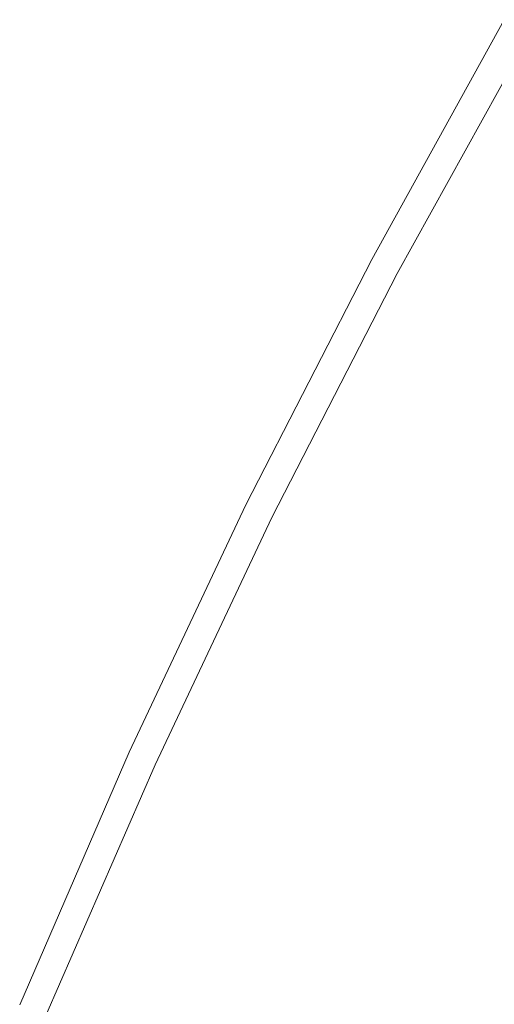
# Model space of a CAD drawing. Extents: x -797 to 797, y -797 to 798.
# Drawn here: x -737 to -692, y 305 to 399 of the extents above; entities that cross this region are included whole.
import ezdxf

# ---------------------------------------------------------------- set-up
doc = ezdxf.new("R2010")
doc.units = 0
doc.header["$LTSCALE"] = 500
doc.header["$MEASUREMENT"] = 0
doc.layers.add('CRS0', color=7, linetype='Continuous')

msp = doc.modelspace()

# ---------------------------------------------------------------- linework, layer by layer
at = {"layer": 'CRS0', "lineweight": 0}
for points, invisible_edges in [([(-690.5, 398.8, 206.7), (-703.2, 375.9, 206.7), (-703.2, 375.9, 213.2), (-690.5, 398.8, 206.7)], 15), ([(-703.2, 375.9, 213.2), (-690.5, 398.7, 213.2), (-690.5, 398.8, 206.7), (-703.2, 375.9, 213.2)], 15), ([(-690.6, 398.8, 191.6), (-703.2, 376, 191.6), (-703.2, 376, 199.4), (-690.6, 398.8, 191.6)], 14), ([(-703.2, 376, 199.4), (-690.6, 398.8, 199.4), (-690.6, 398.8, 191.6), (-703.2, 376, 199.4)], 15), ([(-690.5, 398.8, 206.7), (-690.6, 398.8, 199.4), (-703.2, 376, 199.4), (-690.5, 398.8, 206.7)], 15), ([(-703.2, 376, 199.4), (-703.2, 375.9, 206.7), (-690.5, 398.8, 206.7), (-703.2, 376, 199.4)], 15), ([(-690.5, 398.7, 218.4), (-690.5, 398.7, 213.2), (-703.2, 375.9, 213.2), (-690.5, 398.7, 218.4)], 15), ([(-703.2, 375.9, 213.2), (-703.1, 375.9, 218.4), (-690.5, 398.7, 218.4), (-703.2, 375.9, 213.2)], 15), ([(-690.5, 398.7, 218.4), (-703.1, 375.9, 218.4), (-703, 375.9, 221.8), (-690.5, 398.7, 218.4)], 15), ([(-703, 375.9, 221.8), (-690.4, 398.7, 221.8), (-690.5, 398.7, 218.4), (-703, 375.9, 221.8)], 15), ([(-690.2, 398.6, 223.9), (-690.4, 398.7, 221.8), (-703, 375.9, 221.8), (-690.2, 398.6, 223.9)], 15), ([(-703, 375.9, 221.8), (-702.9, 375.8, 223.9), (-690.2, 398.6, 223.9), (-703, 375.9, 221.8)], 15), ([(-690.2, 398.6, 223.9), (-702.9, 375.8, 223.9), (-702.7, 375.7, 225.1), (-690.2, 398.6, 223.9)], 15), ([(-702.7, 375.7, 225.1), (-690.1, 398.5, 225.1), (-690.2, 398.6, 223.9), (-702.7, 375.7, 225.1)], 15), ([(-689.8, 398.4, 225.9), (-690.1, 398.5, 225.1), (-702.7, 375.7, 225.1), (-689.8, 398.4, 225.9)], 15), ([(-702.7, 375.7, 225.1), (-702.5, 375.6, 225.9), (-689.8, 398.4, 225.9), (-702.7, 375.7, 225.1)], 15), ([(-689.8, 398.4, 225.9), (-702.5, 375.6, 225.9), (-702.2, 375.4, 226.7), (-689.8, 398.4, 225.9)], 15), ([(-702.2, 375.4, 226.7), (-689.6, 398.2, 226.7), (-689.8, 398.4, 225.9), (-702.2, 375.4, 226.7)], 15), ([(-689.2, 398, 227.5), (-689.6, 398.2, 226.7), (-702.2, 375.4, 226.7), (-689.2, 398, 227.5)], 15), ([(-702.2, 375.4, 226.7), (-701.9, 375.2, 227.5), (-689.2, 398, 227.5), (-702.2, 375.4, 226.7)], 15), ([(-689.2, 398, 227.5), (-701.9, 375.2, 227.5), (-701.5, 375.1, 228.2), (-689.2, 398, 227.5)], 15), ([(-701.5, 375.1, 228.2), (-688.9, 397.8, 228.2), (-689.2, 398, 227.5), (-701.5, 375.1, 228.2)], 15), ([(-688.5, 397.6, 228.8), (-688.9, 397.8, 228.2), (-701.5, 375.1, 228.2), (-688.5, 397.6, 228.8)], 15), ([(-701.5, 375.1, 228.2), (-701.2, 374.9, 228.8), (-688.5, 397.6, 228.8), (-701.5, 375.1, 228.2)], 15), ([(-688.5, 397.6, 228.8), (-701.2, 374.9, 228.8), (-700.8, 374.7, 229.4), (-688.5, 397.6, 228.8)], 15), ([(-700.8, 374.7, 229.4), (-688.2, 397.4, 229.4), (-688.5, 397.6, 228.8), (-700.8, 374.7, 229.4)], 14), ([(-687.3, 396.9, 229.7), (-688.2, 397.4, 229.4), (-700.8, 374.7, 229.4), (-687.3, 396.9, 229.7)], 15), ([(-700.8, 374.7, 229.4), (-699.9, 374.2, 229.7), (-687.3, 396.9, 229.7), (-700.8, 374.7, 229.4)], 15), ([(-687.3, 396.9, 229.7), (-699.9, 374.2, 229.7), (-697.8, 373.1, 230), (-687.3, 396.9, 229.7)], 15), ([(-697.8, 373.1, 230), (-685.2, 395.7, 230), (-687.3, 396.9, 229.7), (-697.8, 373.1, 230)], 15), ([(-681.5, 393.5, 230.2), (-685.2, 395.7, 230), (-697.8, 373.1, 230), (-681.5, 393.5, 230.2)], 15), ([(-697.8, 373.1, 230), (-694, 371, 230.2), (-681.5, 393.5, 230.2), (-697.8, 373.1, 230)], 15), ([(-681.5, 393.5, 230.2), (-694, 371, 230.2), (-687.9, 367.8, 230.4), (-681.5, 393.5, 230.2)], 15), ([(-715.2, 352.7, 191.6), (-715.2, 352.7, 199.4), (-703.2, 376, 199.4), (-715.2, 352.7, 191.6)], 15), ([(-703.2, 376, 199.4), (-703.2, 376, 191.6), (-715.2, 352.7, 191.6), (-703.2, 376, 199.4)], 13), ([(-703.2, 376, 199.4), (-715.2, 352.7, 199.4), (-715.1, 352.7, 206.7), (-703.2, 376, 199.4)], 15), ([(-715.1, 352.7, 206.7), (-703.2, 375.9, 206.7), (-703.2, 376, 199.4), (-715.1, 352.7, 206.7)], 15), ([(-715.1, 352.7, 206.7), (-715.1, 352.7, 213.2), (-703.2, 375.9, 213.2), (-715.1, 352.7, 206.7)], 15), ([(-703.2, 375.9, 213.2), (-703.2, 375.9, 206.7), (-715.1, 352.7, 206.7), (-703.2, 375.9, 213.2)], 15), ([(-715.1, 352.7, 218.4), (-703.1, 375.9, 218.4), (-703.2, 375.9, 213.2), (-715.1, 352.7, 218.4)], 15), ([(-703.2, 375.9, 213.2), (-715.1, 352.7, 213.2), (-715.1, 352.7, 218.4), (-703.2, 375.9, 213.2)], 15), ([(-715.1, 352.7, 218.4), (-715, 352.6, 221.8), (-703, 375.9, 221.8), (-715.1, 352.7, 218.4)], 15), ([(-703, 375.9, 221.8), (-703.1, 375.9, 218.4), (-715.1, 352.7, 218.4), (-703, 375.9, 221.8)], 15), ([(-703, 375.9, 221.8), (-715, 352.6, 221.8), (-714.8, 352.6, 223.9), (-703, 375.9, 221.8)], 15), ([(-714.8, 352.6, 223.9), (-702.9, 375.8, 223.9), (-703, 375.9, 221.8), (-714.8, 352.6, 223.9)], 15), ([(-702.7, 375.7, 225.1), (-702.9, 375.8, 223.9), (-714.8, 352.6, 223.9), (-702.7, 375.7, 225.1)], 15), ([(-714.8, 352.6, 223.9), (-714.6, 352.5, 225.1), (-702.7, 375.7, 225.1), (-714.8, 352.6, 223.9)], 15), ([(-702.7, 375.7, 225.1), (-714.6, 352.5, 225.1), (-714.4, 352.4, 225.9), (-702.7, 375.7, 225.1)], 15), ([(-714.4, 352.4, 225.9), (-702.5, 375.6, 225.9), (-702.7, 375.7, 225.1), (-714.4, 352.4, 225.9)], 15), ([(-702.2, 375.4, 226.7), (-702.5, 375.6, 225.9), (-714.4, 352.4, 225.9), (-702.2, 375.4, 226.7)], 15), ([(-714.4, 352.4, 225.9), (-714.1, 352.2, 226.7), (-702.2, 375.4, 226.7), (-714.4, 352.4, 225.9)], 15), ([(-702.2, 375.4, 226.7), (-714.1, 352.2, 226.7), (-713.8, 352.1, 227.5), (-702.2, 375.4, 226.7)], 15), ([(-713.8, 352.1, 227.5), (-701.9, 375.2, 227.5), (-702.2, 375.4, 226.7), (-713.8, 352.1, 227.5)], 15), ([(-701.5, 375.1, 228.2), (-701.9, 375.2, 227.5), (-713.8, 352.1, 227.5), (-701.5, 375.1, 228.2)], 15), ([(-713.8, 352.1, 227.5), (-713.4, 351.9, 228.2), (-701.5, 375.1, 228.2), (-713.8, 352.1, 227.5)], 15), ([(-701.5, 375.1, 228.2), (-713.4, 351.9, 228.2), (-713.1, 351.7, 228.8), (-701.5, 375.1, 228.2)], 15), ([(-713.1, 351.7, 228.8), (-701.2, 374.9, 228.8), (-701.5, 375.1, 228.2), (-713.1, 351.7, 228.8)], 15), ([(-700.8, 374.7, 229.4), (-701.2, 374.9, 228.8), (-713.1, 351.7, 228.8), (-700.8, 374.7, 229.4)], 15), ([(-713.1, 351.7, 228.8), (-712.7, 351.5, 229.4), (-700.8, 374.7, 229.4), (-713.1, 351.7, 228.8)], 13), ([(-700.8, 374.7, 229.4), (-712.7, 351.5, 229.4), (-711.8, 351.1, 229.7), (-700.8, 374.7, 229.4)], 15), ([(-711.8, 351.1, 229.7), (-699.9, 374.2, 229.7), (-700.8, 374.7, 229.4), (-711.8, 351.1, 229.7)], 15), ([(-697.8, 373.1, 230), (-699.9, 374.2, 229.7), (-711.8, 351.1, 229.7), (-697.8, 373.1, 230)], 15), ([(-711.8, 351.1, 229.7), (-709.6, 350, 230), (-697.8, 373.1, 230), (-711.8, 351.1, 229.7)], 15), ([(-697.8, 373.1, 230), (-709.6, 350, 230), (-705.8, 348.1, 230.2), (-697.8, 373.1, 230)], 15), ([(-705.8, 348.1, 230.2), (-694, 371, 230.2), (-697.8, 373.1, 230), (-705.8, 348.1, 230.2)], 15), ([(-687.9, 367.8, 230.4), (-694, 371, 230.2), (-705.8, 348.1, 230.2), (-687.9, 367.8, 230.4)], 15), ([(-705.8, 348.1, 230.2), (-699.6, 345.1, 230.4), (-687.9, 367.8, 230.4), (-705.8, 348.1, 230.2)], 15), ([(-687.9, 367.8, 230.4), (-699.6, 345.1, 230.4), (-692.1, 341.4, 230.4), (-687.9, 367.8, 230.4)], 15), ([(-692.1, 341.4, 230.4), (-680.6, 363.9, 230.4), (-687.9, 367.8, 230.4), (-692.1, 341.4, 230.4)], 15), ([(-673.2, 359.9, 230.3), (-680.6, 363.9, 230.4), (-692.1, 341.4, 230.4), (-673.2, 359.9, 230.3)], 15), ([(-692.1, 341.4, 230.4), (-684.6, 337.7, 230.3), (-673.2, 359.9, 230.3), (-692.1, 341.4, 230.4)], 15), ([(-715.1, 352.7, 218.4), (-715.1, 352.7, 213.2), (-726.3, 329.1, 213.2), (-715.1, 352.7, 218.4)], 15), ([(-726.3, 329.1, 213.2), (-726.2, 329.1, 218.4), (-715.1, 352.7, 218.4), (-726.3, 329.1, 213.2)], 15), ([(-715.1, 352.7, 206.7), (-726.3, 329.1, 206.7), (-726.3, 329.1, 213.2), (-715.1, 352.7, 206.7)], 15), ([(-726.3, 329.1, 213.2), (-715.1, 352.7, 213.2), (-715.1, 352.7, 206.7), (-726.3, 329.1, 213.2)], 15), ([(-715.1, 352.7, 206.7), (-715.2, 352.7, 199.4), (-726.3, 329.2, 199.4), (-715.1, 352.7, 206.7)], 15), ([(-726.3, 329.2, 199.4), (-726.3, 329.1, 206.7), (-715.1, 352.7, 206.7), (-726.3, 329.2, 199.4)], 15), ([(-715.2, 352.7, 191.6), (-726.3, 329.2, 191.6), (-726.3, 329.2, 199.4), (-715.2, 352.7, 191.6)], 14), ([(-726.3, 329.2, 199.4), (-715.2, 352.7, 199.4), (-715.2, 352.7, 191.6), (-726.3, 329.2, 199.4)], 15), ([(-715.1, 352.7, 218.4), (-726.2, 329.1, 218.4), (-726.1, 329.1, 221.8), (-715.1, 352.7, 218.4)], 15), ([(-726.1, 329.1, 221.8), (-715, 352.6, 221.8), (-715.1, 352.7, 218.4), (-726.1, 329.1, 221.8)], 15), ([(-714.8, 352.6, 223.9), (-715, 352.6, 221.8), (-726.1, 329.1, 221.8), (-714.8, 352.6, 223.9)], 15), ([(-726.1, 329.1, 221.8), (-726, 329, 223.9), (-714.8, 352.6, 223.9), (-726.1, 329.1, 221.8)], 15), ([(-714.8, 352.6, 223.9), (-726, 329, 223.9), (-725.8, 328.9, 225.1), (-714.8, 352.6, 223.9)], 15), ([(-725.8, 328.9, 225.1), (-714.6, 352.5, 225.1), (-714.8, 352.6, 223.9), (-725.8, 328.9, 225.1)], 15), ([(-714.4, 352.4, 225.9), (-714.6, 352.5, 225.1), (-725.8, 328.9, 225.1), (-714.4, 352.4, 225.9)], 15), ([(-725.8, 328.9, 225.1), (-725.6, 328.8, 225.9), (-714.4, 352.4, 225.9), (-725.8, 328.9, 225.1)], 15), ([(-714.4, 352.4, 225.9), (-725.6, 328.8, 225.9), (-725.3, 328.7, 226.7), (-714.4, 352.4, 225.9)], 15), ([(-725.3, 328.7, 226.7), (-714.1, 352.2, 226.7), (-714.4, 352.4, 225.9), (-725.3, 328.7, 226.7)], 15), ([(-713.8, 352.1, 227.5), (-714.1, 352.2, 226.7), (-725.3, 328.7, 226.7), (-713.8, 352.1, 227.5)], 15), ([(-725.3, 328.7, 226.7), (-724.9, 328.5, 227.5), (-713.8, 352.1, 227.5), (-725.3, 328.7, 226.7)], 15), ([(-713.8, 352.1, 227.5), (-724.9, 328.5, 227.5), (-724.6, 328.4, 228.2), (-713.8, 352.1, 227.5)], 15), ([(-724.6, 328.4, 228.2), (-713.4, 351.9, 228.2), (-713.8, 352.1, 227.5), (-724.6, 328.4, 228.2)], 15), ([(-713.1, 351.7, 228.8), (-713.4, 351.9, 228.2), (-724.6, 328.4, 228.2), (-713.1, 351.7, 228.8)], 15), ([(-724.6, 328.4, 228.2), (-724.2, 328.2, 228.8), (-713.1, 351.7, 228.8), (-724.6, 328.4, 228.2)], 15), ([(-713.1, 351.7, 228.8), (-724.2, 328.2, 228.8), (-723.8, 328, 229.4), (-713.1, 351.7, 228.8)], 15), ([(-723.8, 328, 229.4), (-712.7, 351.5, 229.4), (-713.1, 351.7, 228.8), (-723.8, 328, 229.4)], 15), ([(-711.8, 351.1, 229.7), (-712.7, 351.5, 229.4), (-723.8, 328, 229.4), (-711.8, 351.1, 229.7)], 13), ([(-723.8, 328, 229.4), (-722.9, 327.6, 229.7), (-711.8, 351.1, 229.7), (-723.8, 328, 229.4)], 15), ([(-711.8, 351.1, 229.7), (-722.9, 327.6, 229.7), (-720.7, 326.6, 230), (-711.8, 351.1, 229.7)], 15), ([(-720.7, 326.6, 230), (-709.6, 350, 230), (-711.8, 351.1, 229.7), (-720.7, 326.6, 230)], 15), ([(-705.8, 348.1, 230.2), (-709.6, 350, 230), (-720.7, 326.6, 230), (-705.8, 348.1, 230.2)], 15), ([(-720.7, 326.6, 230), (-716.8, 324.8, 230.2), (-705.8, 348.1, 230.2), (-720.7, 326.6, 230)], 15), ([(-705.8, 348.1, 230.2), (-716.8, 324.8, 230.2), (-710.5, 322, 230.4), (-705.8, 348.1, 230.2)], 15), ([(-710.5, 322, 230.4), (-699.6, 345.1, 230.4), (-705.8, 348.1, 230.2), (-710.5, 322, 230.4)], 15), ([(-692.1, 341.4, 230.4), (-699.6, 345.1, 230.4), (-710.5, 322, 230.4), (-692.1, 341.4, 230.4)], 15), ([(-710.5, 322, 230.4), (-702.9, 318.6, 230.4), (-692.1, 341.4, 230.4), (-710.5, 322, 230.4)], 15), ([(-692.1, 341.4, 230.4), (-702.9, 318.6, 230.4), (-695.3, 315.1, 230.3), (-692.1, 341.4, 230.4)], 15), ([(-695.3, 315.1, 230.3), (-684.6, 337.7, 230.3), (-692.1, 341.4, 230.4), (-695.3, 315.1, 230.3)], 15), ([(-678.1, 334.4, 230.1), (-684.6, 337.7, 230.3), (-695.3, 315.1, 230.3), (-678.1, 334.4, 230.1)], 15), ([(-695.3, 315.1, 230.3), (-688.6, 312.1, 230.1), (-678.1, 334.4, 230.1), (-695.3, 315.1, 230.3)], 15), ([(-736.7, 305.2, 191.6), (-736.7, 305.2, 199.4), (-726.3, 329.2, 199.4), (-736.7, 305.2, 191.6)], 15), ([(-726.3, 329.2, 199.4), (-726.3, 329.2, 191.6), (-736.7, 305.2, 191.6), (-726.3, 329.2, 199.4)], 13), ([(-736.7, 305.2, 206.7), (-726.3, 329.1, 206.7), (-726.3, 329.2, 199.4), (-736.7, 305.2, 206.7)], 15), ([(-726.3, 329.2, 199.4), (-736.7, 305.2, 199.4), (-736.7, 305.2, 206.7), (-726.3, 329.2, 199.4)], 15), ([(-726.3, 329.1, 213.2), (-736.7, 305.2, 213.2), (-736.6, 305.2, 218.4), (-726.3, 329.1, 213.2)], 15), ([(-736.7, 305.2, 206.7), (-736.7, 305.2, 213.2), (-726.3, 329.1, 213.2), (-736.7, 305.2, 206.7)], 15), ([(-726.3, 329.1, 213.2), (-726.3, 329.1, 206.7), (-736.7, 305.2, 206.7), (-726.3, 329.1, 213.2)], 15), ([(-736.6, 305.2, 218.4), (-726.2, 329.1, 218.4), (-726.3, 329.1, 213.2), (-736.6, 305.2, 218.4)], 15), ([(-736.6, 305.2, 218.4), (-736.5, 305.1, 221.8), (-726.1, 329.1, 221.8), (-736.6, 305.2, 218.4)], 15), ([(-726.1, 329.1, 221.8), (-726.2, 329.1, 218.4), (-736.6, 305.2, 218.4), (-726.1, 329.1, 221.8)], 15), ([(-726.1, 329.1, 221.8), (-736.5, 305.1, 221.8), (-736.4, 305.1, 223.9), (-726.1, 329.1, 221.8)], 15), ([(-736.4, 305.1, 223.9), (-726, 329, 223.9), (-726.1, 329.1, 221.8), (-736.4, 305.1, 223.9)], 15), ([(-725.8, 328.9, 225.1), (-726, 329, 223.9), (-736.4, 305.1, 223.9), (-725.8, 328.9, 225.1)], 15), ([(-736.4, 305.1, 223.9), (-736.2, 305, 225.1), (-725.8, 328.9, 225.1), (-736.4, 305.1, 223.9)], 15), ([(-725.8, 328.9, 225.1), (-736.2, 305, 225.1), (-735.9, 304.9, 225.9), (-725.8, 328.9, 225.1)], 15), ([(-735.9, 304.9, 225.9), (-725.6, 328.8, 225.9), (-725.8, 328.9, 225.1), (-735.9, 304.9, 225.9)], 15), ([(-725.3, 328.7, 226.7), (-725.6, 328.8, 225.9), (-735.9, 304.9, 225.9), (-725.3, 328.7, 226.7)], 15), ([(-735.9, 304.9, 225.9), (-735.6, 304.8, 226.7), (-725.3, 328.7, 226.7), (-735.9, 304.9, 225.9)], 15), ([(-725.3, 328.7, 226.7), (-735.6, 304.8, 226.7), (-735.3, 304.6, 227.5), (-725.3, 328.7, 226.7)], 15), ([(-735.3, 304.6, 227.5), (-724.9, 328.5, 227.5), (-725.3, 328.7, 226.7), (-735.3, 304.6, 227.5)], 15), ([(-724.6, 328.4, 228.2), (-724.9, 328.5, 227.5), (-735.3, 304.6, 227.5), (-724.6, 328.4, 228.2)], 15), ([(-735.3, 304.6, 227.5), (-734.9, 304.5, 228.2), (-724.6, 328.4, 228.2), (-735.3, 304.6, 227.5)], 15), ([(-724.6, 328.4, 228.2), (-734.9, 304.5, 228.2), (-734.6, 304.3, 228.8), (-724.6, 328.4, 228.2)], 15), ([(-734.6, 304.3, 228.8), (-724.2, 328.2, 228.8), (-724.6, 328.4, 228.2), (-734.6, 304.3, 228.8)], 15), ([(-723.8, 328, 229.4), (-724.2, 328.2, 228.8), (-734.6, 304.3, 228.8), (-723.8, 328, 229.4)], 15), ([(-734.6, 304.3, 228.8), (-734.2, 304.2, 229.4), (-723.8, 328, 229.4), (-734.6, 304.3, 228.8)], 13), ([(-723.8, 328, 229.4), (-734.2, 304.2, 229.4), (-733.2, 303.8, 229.7), (-723.8, 328, 229.4)], 15), ([(-733.2, 303.8, 229.7), (-722.9, 327.6, 229.7), (-723.8, 328, 229.4), (-733.2, 303.8, 229.7)], 15), ([(-720.7, 326.6, 230), (-722.9, 327.6, 229.7), (-733.2, 303.8, 229.7), (-720.7, 326.6, 230)], 15), ([(-733.2, 303.8, 229.7), (-731, 302.9, 230), (-720.7, 326.6, 230), (-733.2, 303.8, 229.7)], 15), ([(-720.7, 326.6, 230), (-731, 302.9, 230), (-727, 301.2, 230.2), (-720.7, 326.6, 230)], 15), ([(-727, 301.2, 230.2), (-716.8, 324.8, 230.2), (-720.7, 326.6, 230), (-727, 301.2, 230.2)], 15), ([(-710.5, 322, 230.4), (-716.8, 324.8, 230.2), (-727, 301.2, 230.2), (-710.5, 322, 230.4)], 15), ([(-727, 301.2, 230.2), (-720.6, 298.6, 230.4), (-710.5, 322, 230.4), (-727, 301.2, 230.2)], 15), ([(-710.5, 322, 230.4), (-720.6, 298.6, 230.4), (-713, 295.4, 230.4), (-710.5, 322, 230.4)], 15), ([(-713, 295.4, 230.4), (-702.9, 318.6, 230.4), (-710.5, 322, 230.4), (-713, 295.4, 230.4)], 15), ([(-695.3, 315.1, 230.3), (-702.9, 318.6, 230.4), (-713, 295.4, 230.4), (-695.3, 315.1, 230.3)], 15), ([(-713, 295.4, 230.4), (-705.2, 292.2, 230.3), (-695.3, 315.1, 230.3), (-713, 295.4, 230.4)], 15), ([(-695.3, 315.1, 230.3), (-705.2, 292.2, 230.3), (-698.5, 289.4, 230.1), (-695.3, 315.1, 230.3)], 15), ([(-698.5, 289.4, 230.1), (-688.6, 312.1, 230.1), (-695.3, 315.1, 230.3), (-698.5, 289.4, 230.1)], 15), ([(-684.1, 310, 229.7), (-688.6, 312.1, 230.1), (-698.5, 289.4, 230.1), (-684.1, 310, 229.7)], 15), ([(-698.5, 289.4, 230.1), (-693.9, 287.4, 229.7), (-684.1, 310, 229.7), (-698.5, 289.4, 230.1)], 15), ([(-684.1, 310, 229.7), (-693.9, 287.4, 229.7), (-691, 286.2, 229.2), (-684.1, 310, 229.7)], 15)]:
    msp.add_3dface(points, dxfattribs=dict(at, invisible_edges=invisible_edges))

doc.saveas('drawing.dxf')
